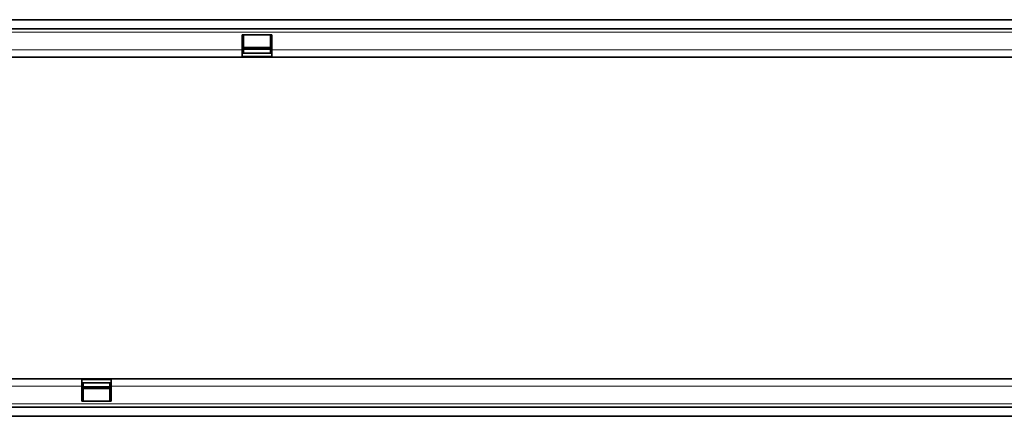
# Model space of a CAD drawing. Units: millimetres. Extents: x -637 to 1125, y -353 to 905.
# Drawn here: x 223 to 682, y 152 to 337 of the extents above; entities that cross this region are included whole.
import ezdxf

# ---------------------------------------------------------------- set-up
doc = ezdxf.new("R2010")
doc.units = ezdxf.units.MM
doc.linetypes.add('SLD-Durchgehend', pattern=[0])
doc.layers.add('133410', color=7, linetype='Continuous', lineweight=25)
doc.layers.add('TANGENT_EDGES', color=4, linetype='Continuous', lineweight=25)

# ---------------------------------------------------------------- blocks, each defined once
blk = doc.blocks.new('1042849-M_B_TOP VIEW')
at = {"layer": '133410', "linetype": 'SLD-Durchgehend', "lineweight": 35}
for p, q in [((10835.97, -3041.54), (11835.97, -3041.54)), ((10835.97, -3045.79), (11835.97, -3045.79)), ((11130.27, -3048.54), (11116.57, -3048.54)), ((11116.57, -3048.54), (11116.57, -3055.54)), ((11117.17, -3048.54), (11117.17, -3055.54)), ((11129.67, -3055.54), (11129.67, -3048.54)), ((11130.27, -3055.54), (11130.27, -3048.54)), ((11116.57, -3055.54), (11116.57, -3059.04)), ((11117.17, -3054.48), (11129.67, -3054.48)), ((11129.67, -3055.35), (11117.17, -3055.35)), ((11117.17, -3055.54), (11117.17, -3057.04)), ((11129.67, -3057.04), (11129.67, -3055.54)), ((11130.27, -3059.04), (11130.27, -3055.54)), ((10835.97, -3059.04), (11116.57, -3059.04)), ((11116.57, -3057.04), (11117.17, -3057.04)), ((11130.27, -3057.08), (11116.57, -3057.08)), ((11116.57, -3059.04), (11130.27, -3059.04)), ((11129.67, -3057.04), (11130.27, -3057.04)), ((11130.27, -3059.04), (11616.57, -3059.04)), ((11041.67, -3209.04), (10835.97, -3209.04)), ((11041.67, -3209.04), (11041.67, -3212.54)), ((11055.37, -3209.04), (11041.67, -3209.04)), ((11041.67, -3211.01), (11055.37, -3211.01)), ((11042.27, -3211.04), (11041.67, -3211.04)), ((11042.27, -3211.04), (11042.27, -3212.54)), ((11055.37, -3211.04), (11054.77, -3211.04)), ((11054.77, -3212.54), (11054.77, -3211.04)), ((11055.37, -3212.54), (11055.37, -3209.04)), ((11541.67, -3209.04), (11055.37, -3209.04)), ((11041.67, -3212.54), (11041.67, -3219.54)), ((11042.27, -3212.54), (11042.27, -3219.54)), ((11042.27, -3212.74), (11054.77, -3212.74)), ((11054.77, -3213.61), (11042.27, -3213.61)), ((11054.77, -3219.54), (11054.77, -3212.54)), ((11055.37, -3219.54), (11055.37, -3212.54)), ((11041.67, -3219.54), (11055.37, -3219.54)), ((11835.97, -3222.29), (10835.97, -3222.29)), ((11835.97, -3226.54), (10835.97, -3226.54))]:
    blk.add_line(p, q, dxfattribs=at)
at = {"layer": 'TANGENT_EDGES', "linetype": 'SLD-Durchgehend', "lineweight": 18}
for p, q in [((10835.97, -3047.29), (11835.97, -3047.29)), ((10835.97, -3055.54), (11116.57, -3055.54)), ((11116.57, -3055.54), (11117.17, -3055.54)), ((11117.17, -3054.91), (11129.67, -3054.91)), ((11129.67, -3055.54), (11130.27, -3055.54)), ((11130.27, -3055.54), (11616.57, -3055.54)), ((11116.57, -3058.57), (11130.27, -3058.57)), ((11055.37, -3209.51), (11041.67, -3209.51)), ((11041.67, -3212.54), (10835.97, -3212.54)), ((11042.27, -3212.54), (11041.67, -3212.54)), ((11054.77, -3213.17), (11042.27, -3213.17)), ((11055.37, -3212.54), (11054.77, -3212.54)), ((11541.67, -3212.54), (11055.37, -3212.54)), ((11835.97, -3220.79), (10835.97, -3220.79))]:
    blk.add_line(p, q, dxfattribs=at)

msp = doc.modelspace()

# ---------------------------------------------------------------- block references
at = {"layer": '133410'}
msp.add_blockref('1042849-M_B_TOP VIEW', (-10790.13, 3378.4), dxfattribs=at)

doc.saveas('drawing.dxf')
